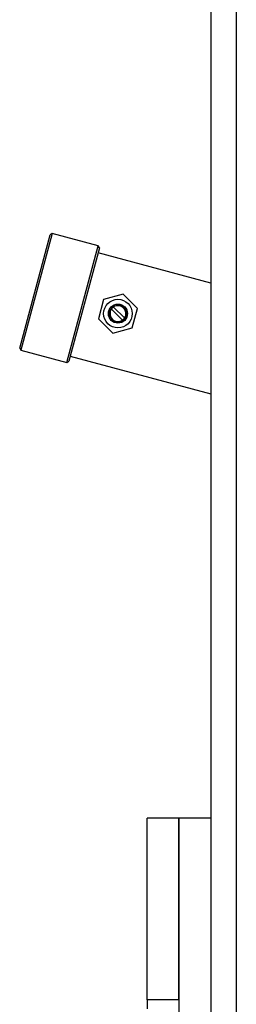
# Model space of a CAD drawing. Units: millimetres. Extents: x 0 to 11880, y 0 to 8400.
# Drawn here: x 4322 to 4390, y 5173 to 5483 of the extents above; entities that cross this region are included whole.
import ezdxf

# ---------------------------------------------------------------- set-up
doc = ezdxf.new("R2010")
doc.units = ezdxf.units.MM
doc.header["$LTSCALE"] = 20
doc.layers.add('AM_0', color=7, linetype='Continuous', lineweight=25)

msp = doc.modelspace()

# ---------------------------------------------------------------- linework, layer by layer
at = {"layer": 'AM_0'}
for p, q in [((4381.8, 5687.8), (4381.8, 4566.09)), ((4389.8, 5687.8), (4389.8, 4566.09)), ((4321.76, 5380.02), (4331.33, 5415.76)), ((4331.94, 5416.12), (4322.11, 5379.41)), ((4331.94, 5416.12), (4331.33, 5415.76)), ((4346.43, 5412.24), (4331.94, 5416.12)), ((4336.6, 5375.53), (4346.43, 5412.24)), ((4346.79, 5411.62), (4346.43, 5412.24)), ((4346.79, 5411.62), (4337.21, 5375.88)), ((4381.8, 5400.53), (4346.36, 5410.03)), ((4354.27, 5397.04), (4348.13, 5395.4)), ((4358.76, 5392.55), (4354.27, 5397.04)), ((4348.13, 5395.4), (4346.49, 5389.26)), ((4350.54, 5392.28), (4354, 5388.82)), ((4354.71, 5389.53), (4351.25, 5392.99)), ((4357.12, 5386.42), (4358.76, 5392.55)), ((4346.49, 5389.26), (4350.98, 5384.77)), ((4350.98, 5384.77), (4357.12, 5386.42)), ((4321.76, 5380.02), (4322.11, 5379.41)), ((4322.11, 5379.41), (4336.6, 5375.53)), ((4336.6, 5375.53), (4337.21, 5375.88)), ((4337.64, 5377.48), (4381.8, 5365.64)), ((4371.8, 5231.95), (4361.8, 5231.95)), ((4361.8, 5174.77), (4361.8, 5231.95)), ((4381.8, 5231.95), (4371.8, 5231.95)), ((4371.8, 5231.95), (4371.8, 4831.95)), ((4371.8, 5174.77), (4371.8, 5231.95)), ((4371.8, 5174.77), (4361.8, 5174.77)), ((4361.8, 5174.77), (4361.8, 5171.95))]:
    msp.add_line(p, q, dxfattribs=at)
for radius in [4.5, 3, 2.65]:
    msp.add_circle((4352.62, 5390.91), radius, dxfattribs=at)
for start, end in [(326.537, 123.463), (146.537, 303.463), (123.463, 146.537), (303.463, 326.537)]:
    msp.add_arc((4352.62, 5390.91), 2.5, start, end, dxfattribs=at)

doc.saveas('drawing.dxf')
